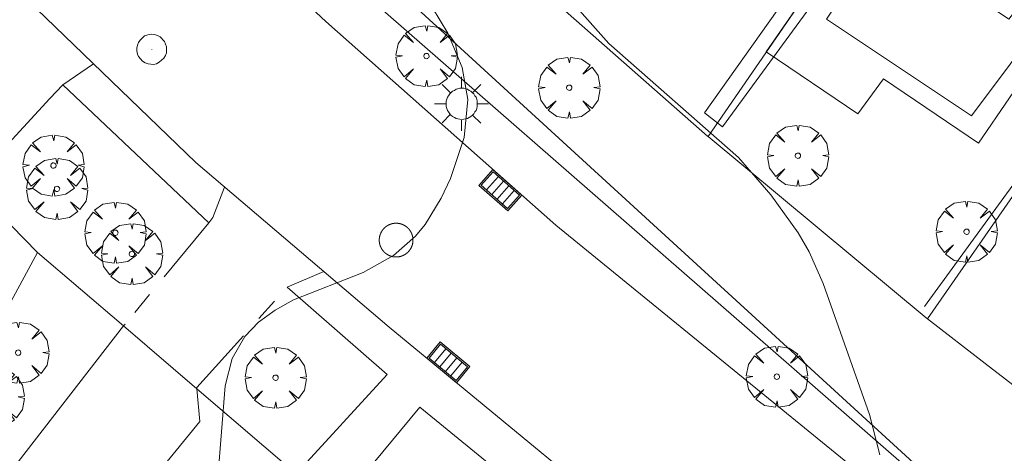
# Model space of a CAD drawing. Units: millimetres. Extents: x 422999 to 424003, y 4485999 to 4486502.
# Drawn here: x 423122 to 423160, y 4486289 to 4486306 of the extents above; entities that cross this region are included whole.
import ezdxf

# ---------------------------------------------------------------- set-up
doc = ezdxf.new("R2010")
doc.units = ezdxf.units.MM
doc.header["$MEASUREMENT"] = 0
doc.linetypes.add('VADO', pattern=[9.01, 2.71, -0.9, 0.9, -0.9, 0.9, -0.9, 0.9, -0.9])
for name, color, linetype, lineweight in [('1', 7, 'Continuous', 9), ('f040024s_piscina', 140, 'Continuous', 9), ('f050002l_curvanivel_cgn', 23, 'Continuous', 9), ('f061013p_arbol', 91, 'Continuous', 9), ('f070045l_muro_mur', 30, 'MURO2', 9), ('f070045l_puerta', 11, 'Continuous', 9), ('f070047l_seto', 91, 'Continuous', 9), ('f070058l_elementoconstruido_bordillo', 30, 'Continuous', 9), ('f070058l_elementoconstruido_par', 11, 'Continuous', 9), ('f071045l_vado', 30, 'VADO', 9), ('f081051p_bolardo', 7, 'Continuous', 9), ('f081055p_farola', 7, 'Continuous', 9), ('f081058p_imbornal', 7, 'Continuous', 9), ('f081065p_registro_circular', 7, 'Continuous', 9), ('f081065s_registro_circular', 7, 'Continuous', 9)]:
    doc.layers.add(name, color=color, linetype=linetype, lineweight=lineweight)
doc.linetypes.add('MURO2', pattern='A,3.1e-05,[1,muro2.shx,S=1,R=0,X=0,Y=0],-3.058844', length=3.058875)

# ---------------------------------------------------------------- blocks, each defined once
blk = doc.blocks.new('arbol')
at = {"layer": 'f061013p_arbol', "linetype": 'Continuous', "lineweight": 0, "flags": 128}
for points in [[(0.96, 0.012), (1.2, 0.036), (1.128, 0.468), (0.888, 0.804), (0.528, 0.528), (0.816, 0.876), (0.48, 1.104), (0.048, 1.176), (0.012, 0.96), (-0.048, 1.176), (-0.48, 1.104), (-0.816, 0.876), (-0.504, 0.528), (-0.864, 0.804), (-1.104, 0.468), (-1.188, 0.036), (-0.936, 0.012)], [(-0.936, 0.012), (-1.188, -0.048), (-1.104, -0.48), (-0.864, -0.804), (-0.504, -0.504), (-0.816, -0.876), (-0.48, -1.116)], [(-0.48, -1.116), (-0.048, -1.188), (0.012, -0.936), (0.048, -1.188), (0.48, -1.116), (0.816, -0.876), (0.528, -0.504), (0.888, -0.804), (1.128, -0.48), (1.2, -0.048), (0.96, 0.012)]]:
    blk.add_lwpolyline(points, dxfattribs=at)
at = {"layer": 'f061013p_arbol', "linetype": 'Continuous', "lineweight": 0, "extrusion": (0, 0, -1)}
for start, end in [(180.0229, 7.5946), (7.2233, 180.0229)]:
    blk.add_arc((0, 0), 0.104, start, end, dxfattribs=at)
blk = doc.blocks.new('farola')
at = {"layer": '1'}
for points in [[(0, 1.05, 0), (0, 0.6, 0)], [(-0.75, 0.75, 0), (-0.42, 0.42, 0)], [(0.01, 0.61, 0), (0.09, 0.6, 0), (0.16, 0.58, 0), (0.24, 0.57, 0), (0.3, 0.52, 0), (0.37, 0.49, 0), (0.43, 0.43, 0), (0.48, 0.39, 0), (0.52, 0.31, 0), (0.57, 0.25, 0), (0.6, 0.18, 0), (0.61, 0.1, 0), (0.61, 0.03, 0), (0.61, -0.03, 0), (0.61, -0.11, 0), (0.6, -0.18, 0), (0.57, -0.26, 0), (0.52, -0.32, 0), (0.48, -0.39, 0), (0.43, -0.44, 0), (0.37, -0.5, 0), (0.3, -0.53, 0), (0.24, -0.57, 0), (0.16, -0.59, 0), (0.09, -0.6, 0), (0, -0.62, 0), (-0.06, -0.6, 0), (-0.14, -0.59, 0), (-0.21, -0.57, 0), (-0.27, -0.53, 0), (-0.35, -0.5, 0), (-0.41, -0.44, 0), (-0.45, -0.39, 0), (-0.5, -0.32, 0), (-0.54, -0.26, 0), (-0.57, -0.18, 0), (-0.59, -0.11, 0), (-0.59, -0.03, 0), (-0.59, 0.03, 0), (-0.59, 0.1, 0), (-0.57, 0.18, 0), (-0.54, 0.25, 0), (-0.5, 0.31, 0), (-0.45, 0.39, 0), (-0.41, 0.43, 0), (-0.35, 0.49, 0), (-0.27, 0.52, 0), (-0.21, 0.57, 0), (-0.14, 0.58, 0), (-0.06, 0.6, 0), (0.01, 0.61, 0)], [(0.75, 0.75, 0), (0.43, 0.43, 0)], [(-1.05, 0, 0), (-0.59, 0, 0)], [(1.05, 0, 0), (0.61, 0, 0)], [(-0.75, -0.74, 0), (-0.42, -0.41, 0)], [(0, -1.05, 0), (0, -0.62, 0)], [(0.75, -0.75, 0), (0.43, -0.44, 0)]]:
    blk.add_polyline3d(points, dxfattribs=at)
blk = doc.blocks.new('B129')
at = {"layer": 'f081065p_registro_circular'}
for points in [[(0, 0.591, 0), (0.102, 0.575, 0), (0.22, 0.543, 0), (0.331, 0.48, 0), (0.496, 0.307, 0), (0.575, 0.094, 0), (0.567, -0.134, 0), (0.528, -0.236, 0), (0.472, -0.346, 0), (0.291, -0.496, 0), (0.189, -0.559, 0), (0.071, -0.583, 0), (-0.142, -0.567, 0), (-0.26, -0.52, 0), (-0.354, -0.465, 0), (-0.512, -0.283, 0), (-0.559, -0.181, 0), (-0.583, -0.063, 0), (-0.583, 0.047, 0), (-0.559, 0.165, 0), (-0.52, 0.268, 0), (-0.449, 0.362, 0), (-0.276, 0.52, 0), (-0.157, 0.567, 0), (0, 0.591, 0)], [(0, 0.008, 0), (0, 0, 0), (0, 0.008, 0)]]:
    blk.add_polyline3d(points, dxfattribs=at)
blk = doc.blocks.new('imbornal_izq')
at = {"layer": 'f081051p_bolardo'}
h = blk.add_hatch(color=256, dxfattribs=at)
h.dxf.hatch_style = 1
h.paths.add_polyline_path([(0, 0), (0, -0.821), (1.499, -0.821), (1.499, 0)])
h.paths.add_polyline_path([(1.434, -0.065), (1.434, -0.756), (0.065, -0.756), (0.065, -0.065)], flags=16)
for p, q in [((0, 0), (1.499, 0)), ((0, -0.821), (0, 0)), ((1.499, 0), (1.499, -0.821)), ((1.499, -0.821), (0, -0.821))]:
    blk.add_line(p, q, dxfattribs=at)
blk.add_lwpolyline([(0.065, -0.065), (1.434, -0.065), (1.434, -0.756), (0.065, -0.756)], close=True, dxfattribs=at)
for points in [[(0.339, -0.065), (0.339, -0.756)], [(0.612, -0.065), (0.612, -0.756)], [(0.886, -0.065), (0.886, -0.756)], [(1.16, -0.065), (1.16, -0.756)]]:
    blk.add_lwpolyline(points, dxfattribs=at)
for p in [(0.339, -0.065), (0.612, -0.065), (0.886, -0.065), (1.16, -0.065)]:
    blk.add_point(p, dxfattribs=at)

msp = doc.modelspace()

# ---------------------------------------------------------------- linework, layer by layer
at = {"layer": 'f040024s_piscina'}
msp.add_polyline3d([(423158.571, 4486302.356, 699.841), (423152.943, 4486306.106, 699.755), (423155.129, 4486309.419, 699.673), (423160.024, 4486306.111, 699.841), (423160.732, 4486307.049, 699.937), (423161.582, 4486306.37, 699.841)], close=True, dxfattribs=at)
at = {"layer": 'f050002l_curvanivel_cgn'}
for points in [[(423142.844, 4486329.272, 699), (423141.197, 4486328.625, 699), (423139.944, 4486327.934, 699), (423139.006, 4486327.12, 699), (423138.473, 4486326.501, 699), (423137.53, 4486325.121, 699), (423136.691, 4486323.644, 699), (423135.693, 4486321.501, 699), (423135.334, 4486320.041, 699), (423135.297, 4486319.307, 699), (423135.484, 4486318.036, 699), (423135.882, 4486316.986, 699), (423136.245, 4486316.326, 699), (423137.121, 4486315.046, 699), (423140.182, 4486310.957, 699), (423143.142, 4486306.678, 699), (423144.487, 4486305.163, 699), (423149.515, 4486300.738, 699), (423150.779, 4486299.293, 699), (423151.836, 4486297.816, 699), (423152.27, 4486297.077, 699), (423152.815, 4486295.848, 699), (423154.603, 4486290.754, 699), (423155.014, 4486289.189, 699)], [(423137.33, 4486307.059, 698), (423138.227, 4486305.574, 698), (423138.788, 4486304.232, 698), (423139.004, 4486302.987, 698), (423138.866, 4486301.511, 698), (423138.334, 4486299.917, 698), (423137.968, 4486299.157, 698), (423137.342, 4486298.142, 698), (423136.968, 4486297.686, 698), (423136.113, 4486296.936, 698), (423134.941, 4486296.272, 698), (423132.237, 4486295.211, 698), (423131.518, 4486294.815, 698), (423130.875, 4486294.34, 698), (423130.337, 4486293.781, 698), (423129.85, 4486292.928, 698), (423129.581, 4486291.869, 698), (423129.294, 4486288.299, 698)]]:
    msp.add_polyline3d(points, dxfattribs=at)
at = {"layer": 'f070045l_muro_mur'}
for p, q in [((423148.336, 4486301.558, 699.755), (423159.591, 4486317.861, 699.146)), ((423168.741, 4486311.62, 699.766), (423156.866, 4486294.468, 699.04)), ((423148.331, 4486301.551, 699.755), (423148.336, 4486301.558, 699.755)), ((423119.769, 4486299.615, 699.442), (423122.292, 4486297.055, 699.93)), ((423122.292, 4486297.055, 699.42), (423125.633, 4486294.194, 699.42)), ((423156.866, 4486294.468, 699.04), (423156.861, 4486294.461, 699.04))]:
    msp.add_line(p, q, dxfattribs=at)
for points in [[(423139.876, 4486309.008, 699.244), (423148.321, 4486301.571, 699.755), (423148.336, 4486301.558, 699.754)], [(423148.336, 4486301.558, 699.754), (423156.811, 4486294.51, 699.04), (423156.866, 4486294.468, 699.061)], [(423114.776, 4486285.925, 699.515), (423115.845, 4486287.508, 697.877), (423120.302, 4486293.415, 698.138), (423122.292, 4486297.055, 699.93)], [(423125.633, 4486294.194, 698.729), (423120.095, 4486287.075, 698.038), (423123.695, 4486284.49, 697.877), (423128.593, 4486290.486, 698.315), (423128.478, 4486291.758, 698.867), (423128.478, 4486291.758, 698.868)], [(423156.866, 4486294.468, 699.061), (423159.101, 4486292.74, 699.93), (423165.761, 4486287.611, 700.05)], [(423128.478, 4486291.758, 699.42), (423132.334, 4486288.456, 699.42), (423133.894, 4486287.12, 699.42), (423142.641, 4486279.63, 699.42)]]:
    msp.add_polyline3d(points, dxfattribs=at)
at = {"layer": 'f070045l_puerta'}
msp.add_line((423125.633, 4486294.194, 699.42), (423128.478, 4486291.758, 699.42), dxfattribs=at)
at = {"layer": 'f070047l_seto'}
msp.add_line((423156.75, 4486294.957, 699.04), (423168.579, 4486311.246, 699.766), dxfattribs=at)
msp.add_polyline3d([(423148.195, 4486302.479, 699.755), (423154.131, 4486310.836, 699.673), (423158.282, 4486317.222, 699.146), (423159.218, 4486316.598, 699.937), (423154.764, 4486309.962, 699.673), (423148.896, 4486301.927, 699.755), (423148.195, 4486302.479, 699.755)], dxfattribs=at)
at = {"layer": 'f070058l_elementoconstruido_bordillo'}
msp.add_line((423123.272, 4486303.567, 697.5), (423128.938, 4486298.199, 697.92), dxfattribs=at)
for points in [[(423000, 4486468.062, 684.472), (423001.515, 4486464.93, 684.73), (423007.051, 4486455.519, 685.7), (423011.65, 4486448.628, 686.68), (423018.113, 4486439.795, 688.24), (423026.008, 4486429.862, 689.7), (423030.965, 4486423.561, 690.59), (423040.115, 4486411.997, 691.93), (423044.929, 4486405.92, 692.41), (423053.933, 4486394.598, 693.33), (423062.957, 4486383.172, 693.96), (423072.867, 4486370.638, 694.59), (423080.125, 4486361.78, 694.85), (423094.328, 4486344.724, 695.53), (423105.692, 4486332.836, 696.17), (423111.71, 4486326.598, 696.57), (423121.752, 4486316.943, 697.06), (423133.489, 4486306.018, 697.69), (423142.42, 4486298.112, 698.2), (423154.674, 4486288.129, 698.98)], [(423290.66, 4486204.459, 701.78), (423290.481, 4486201.899, 701.78), (423288.473, 4486199.3, 702.11), (423287.287, 4486199.169, 702.12), (423207.034, 4486252.958, 701.8), (423158.3, 4486287.07, 699.24), (423106.285, 4486334.669, 696.29), (423106.26, 4486337.996, 696.31), (423096.376, 4486348.337, 695.64), (423092.335, 4486348.825, 695.52), (423057.56, 4486392.529, 693.54), (423043.2, 4486410.596, 692.26)], [(423117.128, 4486311.447, 697.12), (423128.445, 4486300.541, 697.73), (423135.943, 4486294.149, 698.11), (423147.976, 4486284.23, 698.88)], [(423158.847, 4486301.296, 699.83), (423155.148, 4486303.8, 699.79), (423154.15, 4486302.433, 699.82), (423150.601, 4486304.838, 699.45), (423154.695, 4486310.77, 699.8), (423156.247, 4486309.753, 699.99), (423156.09, 4486309.526, 699.77), (423158.766, 4486307.746, 699.82), (423159.369, 4486308.651, 699.78), (423162.455, 4486306.582, 699.58), (423158.847, 4486301.296, 699.83)], [(423131.981, 4486295.701, 698.07), (423135.873, 4486292.316, 698.28), (423132.334, 4486288.456, 698.49)], [(423133.894, 4486287.12, 698.43), (423137.144, 4486291.037, 698.3), (423149.53, 4486280.919, 699.28), (423154.723, 4486276.453, 699.61)]]:
    msp.add_polyline3d(points, dxfattribs=at)
at = {"layer": 'f070058l_elementoconstruido_par'}
msp.add_polyline3d([(423290.77, 4486204.709, 702.53), (423290.957, 4486202.859, 701.55), (423290.481, 4486201.899, 701.55), (423289.787, 4486200.5, 701.55), (423288.473, 4486199.3, 701.55), (423287.287, 4486199.169, 701.55), (423207.034, 4486252.958, 696.296), (423181.206, 4486270.27, 694.604), (423158.3, 4486287.07, 698.955), (423155.959, 4486288.787, 699.4), (423126.543, 4486314.464, 697.54), (423106.285, 4486334.669, 696.64), (423106.26, 4486337.996, 696.64), (423096.376, 4486348.337, 696.42), (423092.335, 4486348.825, 695.66), (423070.192, 4486376.708, 693.85), (423057.56, 4486392.529, 692.97), (423044.923, 4486408.356, 692.09), (423043.2, 4486410.596, 692.13), (423047.363, 4486413.332, 692.13)], dxfattribs=at)
at = {"layer": 'f071045l_vado'}
for points in [[(423124.46, 4486304.381, 697.899), (423123.272, 4486303.567, 697.899), (423122.762, 4486303.034, 697.899), (423121.306, 4486301.443, 697.899), (423119.769, 4486299.615, 698.954)], [(423129.558, 4486299.592, 697.786), (423129.105, 4486298.402, 697.786), (423128.938, 4486298.199, 697.798), (423125.687, 4486294.264, 698.038), (423125.633, 4486294.194, 698.729)], [(423128.478, 4486291.758, 698.868), (423128.474, 4486291.804, 698.315), (423131.981, 4486295.701, 698.315), (423133.412, 4486296.307, 698.315)]]:
    msp.add_polyline3d(points, dxfattribs=at)
at = {"layer": 'f081065s_registro_circular'}
msp.add_polyline3d([(423136.875, 4486297.53, 697.786), (423136.875, 4486297.527, 697.786), (423136.875, 4486297.523, 697.786), (423136.875, 4486297.519, 697.786), (423136.874, 4486297.515, 697.786), (423136.874, 4486297.511, 697.786), (423136.874, 4486297.507, 697.786), (423136.874, 4486297.504, 697.786), (423136.874, 4486297.5, 697.786), (423136.874, 4486297.496, 697.786), (423136.874, 4486297.492, 697.786), (423136.873, 4486297.488, 697.786), (423136.873, 4486297.485, 697.786), (423136.873, 4486297.481, 697.786), (423136.872, 4486297.477, 697.786), (423136.872, 4486297.473, 697.786), (423136.872, 4486297.469, 697.786), (423136.871, 4486297.466, 697.786), (423136.871, 4486297.462, 697.786), (423136.871, 4486297.458, 697.786), (423136.87, 4486297.454, 697.786), (423136.87, 4486297.45, 697.786), (423136.869, 4486297.447, 697.786), (423136.869, 4486297.443, 697.786), (423136.868, 4486297.439, 697.786), (423136.868, 4486297.435, 697.786), (423136.867, 4486297.432, 697.786), (423136.867, 4486297.428, 697.786), (423136.866, 4486297.424, 697.786), (423136.865, 4486297.42, 697.786), (423136.865, 4486297.417, 697.786), (423136.864, 4486297.413, 697.786), (423136.863, 4486297.409, 697.786), (423136.863, 4486297.405, 697.786), (423136.862, 4486297.402, 697.786), (423136.861, 4486297.398, 697.786), (423136.86, 4486297.394, 697.786), (423136.86, 4486297.39, 697.786), (423136.859, 4486297.387, 697.786), (423136.858, 4486297.383, 697.786), (423136.857, 4486297.379, 697.786), (423136.856, 4486297.376, 697.786), (423136.855, 4486297.372, 697.786), (423136.854, 4486297.368, 697.786), (423136.853, 4486297.364, 697.786), (423136.852, 4486297.361, 697.786), (423136.851, 4486297.357, 697.786), (423136.85, 4486297.353, 697.786), (423136.849, 4486297.35, 697.786), (423136.848, 4486297.346, 697.786), (423136.847, 4486297.342, 697.786), (423136.846, 4486297.339, 697.786), (423136.845, 4486297.335, 697.786), (423136.844, 4486297.331, 697.786), (423136.843, 4486297.328, 697.786), (423136.841, 4486297.324, 697.786), (423136.84, 4486297.321, 697.786), (423136.839, 4486297.317, 697.786), (423136.838, 4486297.313, 697.786), (423136.836, 4486297.31, 697.786), (423136.835, 4486297.306, 697.786), (423136.834, 4486297.303, 697.786), (423136.832, 4486297.299, 697.786), (423136.831, 4486297.296, 697.786), (423136.83, 4486297.292, 697.786), (423136.828, 4486297.288, 697.786), (423136.827, 4486297.285, 697.786), (423136.825, 4486297.281, 697.786), (423136.824, 4486297.278, 697.786), (423136.823, 4486297.274, 697.786), (423136.821, 4486297.271, 697.786), (423136.82, 4486297.267, 697.786), (423136.818, 4486297.264, 697.786), (423136.816, 4486297.26, 697.786), (423136.815, 4486297.257, 697.786), (423136.813, 4486297.253, 697.786), (423136.812, 4486297.25, 697.786), (423136.81, 4486297.247, 697.786), (423136.808, 4486297.243, 697.786), (423136.807, 4486297.24, 697.786), (423136.805, 4486297.236, 697.786), (423136.803, 4486297.233, 697.786), (423136.801, 4486297.229, 697.786), (423136.8, 4486297.226, 697.786), (423136.798, 4486297.223, 697.786), (423136.796, 4486297.219, 697.786), (423136.794, 4486297.216, 697.786), (423136.792, 4486297.213, 697.786), (423136.791, 4486297.209, 697.786), (423136.789, 4486297.206, 697.786), (423136.787, 4486297.203, 697.786), (423136.785, 4486297.199, 697.786), (423136.783, 4486297.196, 697.786), (423136.781, 4486297.193, 697.786), (423136.779, 4486297.19, 697.786), (423136.777, 4486297.186, 697.786), (423136.775, 4486297.183, 697.786), (423136.773, 4486297.18, 697.786), (423136.771, 4486297.177, 697.786), (423136.769, 4486297.173, 697.786), (423136.767, 4486297.17, 697.786), (423136.765, 4486297.167, 697.786), (423136.763, 4486297.164, 697.786), (423136.76, 4486297.161, 697.786), (423136.758, 4486297.158, 697.786), (423136.756, 4486297.154, 697.786), (423136.754, 4486297.151, 697.786), (423136.752, 4486297.148, 697.786), (423136.75, 4486297.145, 697.786), (423136.747, 4486297.142, 697.786), (423136.745, 4486297.139, 697.786), (423136.743, 4486297.136, 697.786), (423136.74, 4486297.133, 697.786), (423136.738, 4486297.13, 697.786), (423136.736, 4486297.127, 697.786), (423136.733, 4486297.124, 697.786), (423136.731, 4486297.121, 697.786), (423136.729, 4486297.118, 697.786), (423136.726, 4486297.115, 697.786), (423136.724, 4486297.112, 697.786), (423136.721, 4486297.109, 697.786), (423136.719, 4486297.106, 697.786), (423136.716, 4486297.103, 697.786), (423136.714, 4486297.1, 697.786), (423136.711, 4486297.098, 697.786), (423136.709, 4486297.095, 697.786), (423136.706, 4486297.092, 697.786), (423136.704, 4486297.089, 697.786), (423136.701, 4486297.086, 697.786), (423136.699, 4486297.083, 697.786), (423136.696, 4486297.081, 697.786), (423136.693, 4486297.078, 697.786), (423136.691, 4486297.075, 697.786), (423136.688, 4486297.072, 697.786), (423136.685, 4486297.07, 697.786), (423136.683, 4486297.067, 697.786), (423136.68, 4486297.064, 697.786), (423136.677, 4486297.062, 697.786), (423136.675, 4486297.059, 697.786), (423136.672, 4486297.056, 697.786), (423136.669, 4486297.054, 697.786), (423136.666, 4486297.051, 697.786), (423136.663, 4486297.049, 697.786), (423136.661, 4486297.046, 697.786), (423136.658, 4486297.043, 697.786), (423136.655, 4486297.041, 697.786), (423136.652, 4486297.038, 697.786), (423136.649, 4486297.036, 697.786), (423136.646, 4486297.033, 697.786), (423136.643, 4486297.031, 697.786), (423136.641, 4486297.028, 697.786), (423136.638, 4486297.026, 697.786), (423136.635, 4486297.024, 697.786), (423136.632, 4486297.021, 697.786), (423136.629, 4486297.019, 697.786), (423136.626, 4486297.016, 697.786), (423136.623, 4486297.014, 697.786), (423136.62, 4486297.012, 697.786), (423136.617, 4486297.009, 697.786), (423136.614, 4486297.007, 697.786), (423136.611, 4486297.005, 697.786), (423136.608, 4486297.002, 697.786), (423136.605, 4486297, 697.786), (423136.601, 4486296.998, 698.315), (423136.598, 4486296.996, 698.315), (423136.595, 4486296.994, 698.315), (423136.592, 4486296.991, 698.315), (423136.589, 4486296.989, 698.315), (423136.586, 4486296.987, 698.315), (423136.583, 4486296.985, 698.315), (423136.579, 4486296.983, 698.315), (423136.576, 4486296.981, 698.315), (423136.573, 4486296.979, 698.315), (423136.57, 4486296.977, 698.315), (423136.567, 4486296.975, 698.315), (423136.563, 4486296.973, 698.315), (423136.56, 4486296.971, 698.315), (423136.557, 4486296.969, 698.315), (423136.554, 4486296.967, 698.315), (423136.55, 4486296.965, 698.315), (423136.547, 4486296.963, 698.315), (423136.544, 4486296.961, 698.315), (423136.54, 4486296.959, 698.315), (423136.537, 4486296.957, 698.315), (423136.534, 4486296.955, 698.315), (423136.53, 4486296.954, 698.315), (423136.527, 4486296.952, 698.315), (423136.524, 4486296.95, 698.315), (423136.52, 4486296.948, 698.315), (423136.517, 4486296.946, 698.315), (423136.513, 4486296.945, 698.315), (423136.51, 4486296.943, 698.315), (423136.507, 4486296.941, 698.315), (423136.503, 4486296.94, 698.315), (423136.5, 4486296.938, 698.315), (423136.496, 4486296.936, 698.315), (423136.493, 4486296.935, 698.315), (423136.489, 4486296.933, 698.315), (423136.486, 4486296.932, 698.315), (423136.482, 4486296.93, 698.315), (423136.479, 4486296.929, 698.315), (423136.475, 4486296.927, 698.315), (423136.472, 4486296.926, 698.315), (423136.468, 4486296.924, 698.315), (423136.465, 4486296.923, 698.315), (423136.461, 4486296.921, 698.315), (423136.458, 4486296.92, 698.315), (423136.454, 4486296.919, 698.315), (423136.451, 4486296.917, 698.315), (423136.447, 4486296.916, 698.315), (423136.444, 4486296.915, 698.315), (423136.44, 4486296.913, 698.315), (423136.436, 4486296.912, 698.315), (423136.433, 4486296.911, 698.315), (423136.429, 4486296.91, 698.315), (423136.426, 4486296.908, 698.315), (423136.422, 4486296.907, 698.315), (423136.418, 4486296.906, 698.315), (423136.415, 4486296.905, 698.315), (423136.411, 4486296.904, 698.315), (423136.407, 4486296.903, 698.315), (423136.404, 4486296.902, 698.315), (423136.4, 4486296.9, 698.315), (423136.396, 4486296.899, 698.315), (423136.393, 4486296.898, 698.315), (423136.389, 4486296.897, 698.315), (423136.385, 4486296.896, 698.315), (423136.382, 4486296.895, 698.315), (423136.378, 4486296.895, 698.315), (423136.374, 4486296.894, 698.315), (423136.371, 4486296.893, 698.315), (423136.367, 4486296.892, 698.315), (423136.363, 4486296.891, 698.315), (423136.359, 4486296.89, 698.315), (423136.356, 4486296.889, 698.315), (423136.352, 4486296.889, 698.315), (423136.348, 4486296.888, 698.315), (423136.344, 4486296.887, 698.315), (423136.341, 4486296.886, 698.315), (423136.337, 4486296.886, 698.315), (423136.333, 4486296.885, 698.315), (423136.329, 4486296.884, 698.315), (423136.326, 4486296.884, 698.315), (423136.322, 4486296.883, 698.315), (423136.318, 4486296.883, 698.315), (423136.314, 4486296.882, 698.315), (423136.311, 4486296.881, 698.315), (423136.307, 4486296.881, 698.315), (423136.303, 4486296.88, 698.315), (423136.299, 4486296.88, 698.315), (423136.295, 4486296.88, 698.315), (423136.292, 4486296.879, 698.315), (423136.288, 4486296.879, 698.315), (423136.284, 4486296.878, 698.315), (423136.28, 4486296.878, 698.315), (423136.277, 4486296.878, 698.315), (423136.273, 4486296.877, 698.315), (423136.269, 4486296.877, 698.315), (423136.265, 4486296.877, 698.315), (423136.261, 4486296.876, 698.315), (423136.257, 4486296.876, 698.315), (423136.254, 4486296.876, 698.315), (423136.25, 4486296.876, 698.315), (423136.246, 4486296.876, 698.315), (423136.242, 4486296.875, 698.315), (423136.238, 4486296.875, 698.315), (423136.235, 4486296.875, 698.315), (423136.231, 4486296.875, 698.315), (423136.227, 4486296.875, 698.315), (423136.223, 4486296.875, 698.315), (423136.219, 4486296.875, 698.315), (423136.216, 4486296.875, 698.315), (423136.212, 4486296.875, 698.315), (423136.208, 4486296.875, 698.315), (423136.204, 4486296.875, 698.315), (423136.2, 4486296.875, 698.315), (423136.197, 4486296.875, 698.315), (423136.193, 4486296.876, 698.315), (423136.189, 4486296.876, 698.315), (423136.185, 4486296.876, 698.315), (423136.181, 4486296.876, 698.315), (423136.177, 4486296.876, 698.315), (423136.174, 4486296.877, 698.315), (423136.17, 4486296.877, 698.315), (423136.166, 4486296.877, 698.315), (423136.162, 4486296.878, 698.315), (423136.158, 4486296.878, 698.315), (423136.155, 4486296.878, 698.315), (423136.151, 4486296.879, 698.315), (423136.147, 4486296.879, 698.315), (423136.143, 4486296.88, 698.315), (423136.14, 4486296.88, 698.315), (423136.136, 4486296.88, 698.315), (423136.132, 4486296.881, 698.315), (423136.128, 4486296.881, 698.315), (423136.124, 4486296.882, 698.315), (423136.121, 4486296.883, 698.315), (423136.117, 4486296.883, 698.315), (423136.113, 4486296.884, 698.315), (423136.109, 4486296.884, 698.315), (423136.106, 4486296.885, 698.315), (423136.102, 4486296.886, 698.315), (423136.098, 4486296.886, 698.315), (423136.094, 4486296.887, 698.315), (423136.091, 4486296.888, 698.315), (423136.087, 4486296.889, 698.315), (423136.083, 4486296.889, 698.315), (423136.079, 4486296.89, 698.315), (423136.076, 4486296.891, 698.315), (423136.072, 4486296.892, 698.315), (423136.068, 4486296.893, 698.315), (423136.065, 4486296.894, 698.315), (423136.061, 4486296.895, 698.315), (423136.057, 4486296.895, 698.315), (423136.053, 4486296.896, 698.315), (423136.05, 4486296.897, 698.315), (423136.046, 4486296.898, 698.315), (423136.042, 4486296.899, 698.315), (423136.039, 4486296.9, 698.315), (423136.035, 4486296.902, 698.315), (423136.031, 4486296.903, 698.315), (423136.028, 4486296.904, 698.315), (423136.024, 4486296.905, 698.315), (423136.021, 4486296.906, 698.315), (423136.017, 4486296.907, 698.315), (423136.013, 4486296.908, 698.315), (423136.01, 4486296.91, 698.315), (423136.006, 4486296.911, 698.315), (423136.002, 4486296.912, 698.315), (423135.999, 4486296.913, 698.315), (423135.995, 4486296.915, 698.315), (423135.992, 4486296.916, 698.315), (423135.988, 4486296.917, 698.315), (423135.985, 4486296.919, 698.315), (423135.981, 4486296.92, 698.315), (423135.977, 4486296.921, 698.315), (423135.974, 4486296.923, 698.315), (423135.97, 4486296.924, 698.315), (423135.967, 4486296.926, 698.315), (423135.963, 4486296.927, 698.315), (423135.96, 4486296.929, 698.315), (423135.956, 4486296.93, 698.315), (423135.953, 4486296.932, 698.315), (423135.949, 4486296.933, 698.315), (423135.946, 4486296.935, 698.315), (423135.942, 4486296.936, 698.315), (423135.939, 4486296.938, 698.315), (423135.936, 4486296.94, 698.315), (423135.932, 4486296.941, 698.315), (423135.929, 4486296.943, 698.315), (423135.925, 4486296.945, 698.315), (423135.922, 4486296.946, 698.315), (423135.919, 4486296.948, 698.315), (423135.915, 4486296.95, 698.315), (423135.912, 4486296.952, 698.315), (423135.908, 4486296.954, 698.315), (423135.905, 4486296.955, 698.315), (423135.902, 4486296.957, 698.315), (423135.898, 4486296.959, 698.315), (423135.895, 4486296.961, 698.315), (423135.892, 4486296.963, 698.315), (423135.888, 4486296.965, 698.315), (423135.885, 4486296.967, 698.315), (423135.882, 4486296.969, 698.315), (423135.879, 4486296.971, 698.315), (423135.875, 4486296.973, 698.315), (423135.872, 4486296.975, 698.315), (423135.869, 4486296.977, 698.315), (423135.866, 4486296.979, 698.315), (423135.863, 4486296.981, 698.315), (423135.859, 4486296.983, 698.315), (423135.856, 4486296.985, 698.315), (423135.853, 4486296.987, 698.315), (423135.85, 4486296.989, 698.315), (423135.847, 4486296.991, 698.315), (423135.844, 4486296.994, 698.315), (423135.84, 4486296.996, 698.315), (423135.837, 4486296.998, 698.315), (423135.834, 4486297, 697.786), (423135.831, 4486297.002, 697.786), (423135.828, 4486297.005, 697.786), (423135.825, 4486297.007, 697.786), (423135.822, 4486297.009, 697.786), (423135.819, 4486297.012, 697.786), (423135.816, 4486297.014, 697.786), (423135.813, 4486297.016, 697.786), (423135.81, 4486297.019, 697.786), (423135.807, 4486297.021, 697.786), (423135.804, 4486297.024, 697.786), (423135.801, 4486297.026, 697.786), (423135.798, 4486297.028, 697.786), (423135.795, 4486297.031, 697.786), (423135.792, 4486297.033, 697.786), (423135.79, 4486297.036, 697.786), (423135.787, 4486297.038, 697.786), (423135.784, 4486297.041, 697.786), (423135.781, 4486297.043, 697.786), (423135.778, 4486297.046, 697.786), (423135.775, 4486297.049, 697.786), (423135.773, 4486297.051, 697.786), (423135.77, 4486297.054, 697.786), (423135.767, 4486297.056, 697.786), (423135.764, 4486297.059, 697.786), (423135.761, 4486297.062, 697.786), (423135.759, 4486297.064, 697.786), (423135.756, 4486297.067, 697.786), (423135.753, 4486297.07, 697.786), (423135.751, 4486297.072, 697.786), (423135.748, 4486297.075, 697.786), (423135.745, 4486297.078, 697.786), (423135.743, 4486297.081, 697.786), (423135.74, 4486297.083, 697.786), (423135.738, 4486297.086, 697.786), (423135.735, 4486297.089, 697.786), (423135.732, 4486297.092, 697.786), (423135.73, 4486297.095, 697.786), (423135.727, 4486297.098, 697.786), (423135.725, 4486297.1, 697.786), (423135.722, 4486297.103, 697.786), (423135.72, 4486297.106, 697.786), (423135.717, 4486297.109, 697.786), (423135.715, 4486297.112, 697.786), (423135.713, 4486297.115, 697.786), (423135.71, 4486297.118, 697.786), (423135.708, 4486297.121, 697.786), (423135.705, 4486297.124, 697.786), (423135.703, 4486297.127, 697.786), (423135.701, 4486297.13, 697.786), (423135.698, 4486297.133, 697.786), (423135.696, 4486297.136, 697.786), (423135.694, 4486297.139, 697.786), (423135.692, 4486297.142, 697.786), (423135.689, 4486297.145, 697.786), (423135.687, 4486297.148, 697.786), (423135.685, 4486297.151, 697.786), (423135.683, 4486297.154, 697.786), (423135.68, 4486297.158, 697.786), (423135.678, 4486297.161, 697.786), (423135.676, 4486297.164, 697.786), (423135.674, 4486297.167, 697.786), (423135.672, 4486297.17, 697.786), (423135.67, 4486297.173, 697.786), (423135.668, 4486297.177, 697.786), (423135.666, 4486297.18, 697.786), (423135.664, 4486297.183, 697.786), (423135.662, 4486297.186, 697.786), (423135.66, 4486297.19, 697.786), (423135.658, 4486297.193, 697.786), (423135.656, 4486297.196, 697.786), (423135.654, 4486297.199, 697.786), (423135.652, 4486297.203, 697.786), (423135.65, 4486297.206, 697.786), (423135.648, 4486297.209, 697.786), (423135.646, 4486297.213, 697.786), (423135.644, 4486297.216, 697.786), (423135.643, 4486297.219, 697.786), (423135.641, 4486297.223, 697.786), (423135.639, 4486297.226, 697.786), (423135.637, 4486297.229, 697.786), (423135.636, 4486297.233, 697.786), (423135.634, 4486297.236, 697.786), (423135.632, 4486297.24, 697.786), (423135.63, 4486297.243, 697.786), (423135.629, 4486297.247, 697.786), (423135.627, 4486297.25, 697.786), (423135.626, 4486297.253, 697.786), (423135.624, 4486297.257, 697.786), (423135.622, 4486297.26, 697.786), (423135.621, 4486297.264, 697.786), (423135.619, 4486297.267, 697.786), (423135.618, 4486297.271, 697.786), (423135.616, 4486297.274, 697.786), (423135.615, 4486297.278, 697.786), (423135.613, 4486297.281, 697.786), (423135.612, 4486297.285, 697.786), (423135.61, 4486297.288, 697.786), (423135.609, 4486297.292, 697.786), (423135.608, 4486297.296, 697.786), (423135.606, 4486297.299, 697.786), (423135.605, 4486297.303, 697.786), (423135.604, 4486297.306, 697.786), (423135.602, 4486297.31, 697.786), (423135.601, 4486297.313, 697.786), (423135.6, 4486297.317, 697.786), (423135.599, 4486297.321, 697.786), (423135.597, 4486297.324, 697.786), (423135.596, 4486297.328, 697.786), (423135.595, 4486297.331, 697.786), (423135.594, 4486297.335, 697.786), (423135.593, 4486297.339, 697.786), (423135.592, 4486297.342, 697.786), (423135.591, 4486297.346, 697.786), (423135.59, 4486297.35, 697.786), (423135.588, 4486297.353, 697.786), (423135.587, 4486297.357, 697.786), (423135.586, 4486297.361, 697.786), (423135.585, 4486297.364, 697.786), (423135.585, 4486297.368, 697.786), (423135.584, 4486297.372, 697.786), (423135.583, 4486297.376, 697.786), (423135.582, 4486297.379, 697.786), (423135.581, 4486297.383, 697.786), (423135.58, 4486297.387, 697.786), (423135.579, 4486297.39, 697.786), (423135.578, 4486297.394, 697.786), (423135.578, 4486297.398, 697.786), (423135.577, 4486297.402, 697.786), (423135.576, 4486297.405, 697.786), (423135.575, 4486297.409, 697.786), (423135.575, 4486297.413, 697.786), (423135.574, 4486297.417, 697.786), (423135.573, 4486297.42, 697.786), (423135.573, 4486297.424, 697.786), (423135.572, 4486297.428, 697.786), (423135.572, 4486297.432, 697.786), (423135.571, 4486297.435, 697.786), (423135.571, 4486297.439, 697.786), (423135.57, 4486297.443, 697.786), (423135.569, 4486297.447, 697.786), (423135.569, 4486297.45, 697.786), (423135.569, 4486297.454, 697.786), (423135.568, 4486297.458, 697.786), (423135.568, 4486297.462, 697.786), (423135.567, 4486297.466, 697.786), (423135.567, 4486297.469, 697.786), (423135.567, 4486297.473, 697.786), (423135.566, 4486297.477, 697.786), (423135.566, 4486297.481, 697.786), (423135.566, 4486297.485, 697.786), (423135.565, 4486297.488, 697.786), (423135.565, 4486297.492, 697.786), (423135.565, 4486297.496, 697.786), (423135.565, 4486297.5, 697.786), (423135.565, 4486297.504, 697.786), (423135.565, 4486297.507, 697.786), (423135.564, 4486297.511, 697.786), (423135.564, 4486297.515, 697.786), (423135.564, 4486297.519, 697.786), (423135.564, 4486297.523, 697.786), (423135.564, 4486297.527, 697.786), (423135.564, 4486297.53, 697.786), (423135.564, 4486297.534, 697.786), (423135.564, 4486297.538, 697.786), (423135.564, 4486297.542, 697.786), (423135.564, 4486297.546, 697.786), (423135.564, 4486297.549, 697.786), (423135.565, 4486297.553, 697.786), (423135.565, 4486297.557, 697.786), (423135.565, 4486297.561, 697.786), (423135.565, 4486297.565, 697.786), (423135.565, 4486297.568, 697.786), (423135.565, 4486297.572, 697.786), (423135.566, 4486297.576, 697.786), (423135.566, 4486297.58, 697.786), (423135.566, 4486297.584, 697.786), (423135.567, 4486297.587, 697.786), (423135.567, 4486297.591, 697.786), (423135.567, 4486297.595, 697.786), (423135.568, 4486297.599, 697.786), (423135.568, 4486297.603, 697.786), (423135.569, 4486297.606, 697.786), (423135.569, 4486297.61, 697.786), (423135.569, 4486297.614, 697.786), (423135.57, 4486297.618, 697.786), (423135.571, 4486297.622, 697.786), (423135.571, 4486297.625, 697.786), (423135.572, 4486297.629, 697.786), (423135.572, 4486297.633, 697.786), (423135.573, 4486297.637, 697.786), (423135.573, 4486297.64, 697.786), (423135.574, 4486297.644, 697.786), (423135.575, 4486297.648, 697.786), (423135.575, 4486297.652, 697.786), (423135.576, 4486297.655, 697.786), (423135.577, 4486297.659, 697.786), (423135.578, 4486297.663, 697.786), (423135.578, 4486297.667, 697.786), (423135.579, 4486297.67, 697.786), (423135.58, 4486297.674, 697.786), (423135.581, 4486297.678, 697.786), (423135.582, 4486297.681, 697.786), (423135.583, 4486297.685, 697.786), (423135.584, 4486297.689, 697.786), (423135.585, 4486297.693, 697.786), (423135.585, 4486297.696, 697.786), (423135.586, 4486297.7, 697.786), (423135.587, 4486297.704, 697.786), (423135.588, 4486297.707, 697.786), (423135.59, 4486297.711, 697.786), (423135.591, 4486297.715, 697.786), (423135.592, 4486297.718, 697.786), (423135.593, 4486297.722, 697.786), (423135.594, 4486297.726, 697.786), (423135.595, 4486297.729, 697.786), (423135.596, 4486297.733, 697.786), (423135.597, 4486297.736, 697.786), (423135.599, 4486297.74, 697.786), (423135.6, 4486297.744, 697.786), (423135.601, 4486297.747, 697.786), (423135.602, 4486297.751, 697.786), (423135.604, 4486297.754, 697.786), (423135.605, 4486297.758, 697.786), (423135.606, 4486297.762, 697.786), (423135.608, 4486297.765, 697.786), (423135.609, 4486297.769, 697.786), (423135.61, 4486297.772, 697.786), (423135.612, 4486297.776, 697.786), (423135.613, 4486297.779, 697.786), (423135.615, 4486297.783, 697.786), (423135.616, 4486297.786, 697.786), (423135.618, 4486297.79, 697.786), (423135.619, 4486297.793, 697.786), (423135.621, 4486297.797, 697.786), (423135.622, 4486297.8, 697.786), (423135.624, 4486297.804, 697.786), (423135.626, 4486297.807, 697.786), (423135.627, 4486297.811, 697.786), (423135.629, 4486297.814, 697.786), (423135.63, 4486297.818, 697.786), (423135.632, 4486297.821, 697.786), (423135.634, 4486297.824, 697.786), (423135.636, 4486297.828, 697.786), (423135.637, 4486297.831, 697.786), (423135.639, 4486297.835, 697.786), (423135.641, 4486297.838, 697.786), (423135.643, 4486297.841, 697.786), (423135.644, 4486297.845, 697.786), (423135.646, 4486297.848, 697.786), (423135.648, 4486297.851, 697.786), (423135.65, 4486297.855, 697.786), (423135.652, 4486297.858, 697.786), (423135.654, 4486297.861, 697.786), (423135.656, 4486297.865, 697.786), (423135.658, 4486297.868, 697.786), (423135.66, 4486297.871, 697.786), (423135.662, 4486297.874, 697.786), (423135.664, 4486297.878, 697.786), (423135.666, 4486297.881, 697.786), (423135.668, 4486297.884, 697.786), (423135.67, 4486297.887, 697.786), (423135.672, 4486297.89, 697.786), (423135.674, 4486297.894, 697.786), (423135.676, 4486297.897, 697.786), (423135.678, 4486297.9, 697.786), (423135.68, 4486297.903, 697.786), (423135.683, 4486297.906, 697.786), (423135.685, 4486297.909, 697.786), (423135.687, 4486297.912, 697.786), (423135.689, 4486297.915, 697.786), (423135.692, 4486297.919, 697.786), (423135.694, 4486297.922, 697.786), (423135.696, 4486297.925, 697.786), (423135.698, 4486297.928, 697.786), (423135.701, 4486297.931, 697.786), (423135.703, 4486297.934, 697.786), (423135.705, 4486297.937, 697.786), (423135.708, 4486297.94, 697.786), (423135.71, 4486297.943, 697.786), (423135.713, 4486297.946, 697.786), (423135.715, 4486297.949, 697.786), (423135.717, 4486297.952, 697.786), (423135.72, 4486297.954, 697.786), (423135.722, 4486297.957, 697.786), (423135.725, 4486297.96, 697.786), (423135.727, 4486297.963, 697.786), (423135.73, 4486297.966, 697.786), (423135.732, 4486297.969, 697.786), (423135.735, 4486297.972, 697.786), (423135.738, 4486297.974, 697.786), (423135.74, 4486297.977, 697.786), (423135.743, 4486297.98, 697.786), (423135.745, 4486297.983, 697.786), (423135.748, 4486297.986, 697.786), (423135.751, 4486297.988, 697.786), (423135.753, 4486297.991, 697.786), (423135.756, 4486297.994, 697.786), (423135.759, 4486297.996, 697.786), (423135.761, 4486297.999, 697.786), (423135.764, 4486298.002, 697.786), (423135.767, 4486298.004, 697.786), (423135.77, 4486298.007, 697.786), (423135.773, 4486298.01, 697.786), (423135.775, 4486298.012, 697.786), (423135.778, 4486298.015, 697.786), (423135.781, 4486298.017, 697.786), (423135.784, 4486298.02, 697.786), (423135.787, 4486298.022, 697.786), (423135.79, 4486298.025, 697.786), (423135.792, 4486298.027, 697.786), (423135.795, 4486298.03, 697.786), (423135.798, 4486298.032, 697.786), (423135.801, 4486298.035, 697.786), (423135.804, 4486298.037, 697.786), (423135.807, 4486298.04, 697.786), (423135.81, 4486298.042, 697.786), (423135.813, 4486298.044, 697.786), (423135.816, 4486298.047, 697.786), (423135.819, 4486298.049, 697.786), (423135.822, 4486298.051, 697.786), (423135.825, 4486298.054, 697.786), (423135.828, 4486298.056, 697.786), (423135.831, 4486298.058, 697.786), (423135.834, 4486298.06, 697.786), (423135.837, 4486298.063, 697.786), (423135.84, 4486298.065, 697.786), (423135.844, 4486298.067, 697.786), (423135.847, 4486298.069, 697.786), (423135.85, 4486298.071, 697.786), (423135.853, 4486298.074, 697.786), (423135.856, 4486298.076, 697.786), (423135.859, 4486298.078, 697.786), (423135.863, 4486298.08, 697.786), (423135.866, 4486298.082, 697.786), (423135.869, 4486298.084, 697.786), (423135.872, 4486298.086, 697.786), (423135.875, 4486298.088, 697.786), (423135.879, 4486298.09, 697.786), (423135.882, 4486298.092, 697.786), (423135.885, 4486298.094, 697.786), (423135.888, 4486298.096, 697.786), (423135.892, 4486298.098, 697.786), (423135.895, 4486298.1, 697.786), (423135.898, 4486298.102, 697.786), (423135.902, 4486298.103, 697.786), (423135.905, 4486298.105, 697.786), (423135.908, 4486298.107, 697.786), (423135.912, 4486298.109, 697.786), (423135.915, 4486298.111, 697.786), (423135.919, 4486298.112, 697.786), (423135.922, 4486298.114, 697.786), (423135.925, 4486298.116, 697.786), (423135.929, 4486298.118, 697.786), (423135.932, 4486298.119, 697.786), (423135.936, 4486298.121, 697.786), (423135.939, 4486298.123, 697.786), (423135.942, 4486298.124, 697.786), (423135.946, 4486298.126, 697.786), (423135.949, 4486298.127, 697.786), (423135.953, 4486298.129, 697.786), (423135.956, 4486298.13, 697.786), (423135.96, 4486298.132, 697.786), (423135.963, 4486298.133, 697.786), (423135.967, 4486298.135, 697.786), (423135.97, 4486298.136, 697.786), (423135.974, 4486298.138, 697.786), (423135.977, 4486298.139, 697.786), (423135.981, 4486298.141, 697.786), (423135.985, 4486298.142, 697.786), (423135.988, 4486298.143, 697.786), (423135.992, 4486298.145, 697.786), (423135.995, 4486298.146, 697.786), (423135.999, 4486298.147, 697.786), (423136.002, 4486298.149, 697.786), (423136.006, 4486298.15, 697.786), (423136.01, 4486298.151, 697.786), (423136.013, 4486298.152, 697.786), (423136.017, 4486298.154, 697.786), (423136.021, 4486298.155, 697.786), (423136.024, 4486298.156, 697.786), (423136.028, 4486298.157, 697.786), (423136.031, 4486298.158, 697.786), (423136.035, 4486298.159, 697.786), (423136.039, 4486298.16, 697.786), (423136.042, 4486298.161, 697.786), (423136.046, 4486298.162, 697.786), (423136.05, 4486298.163, 697.786), (423136.053, 4486298.164, 697.786), (423136.057, 4486298.165, 697.786), (423136.061, 4486298.166, 697.786), (423136.065, 4486298.167, 697.786), (423136.068, 4486298.168, 697.786), (423136.072, 4486298.169, 697.786), (423136.076, 4486298.17, 697.786), (423136.079, 4486298.17, 697.786), (423136.083, 4486298.171, 697.786), (423136.087, 4486298.172, 697.786), (423136.091, 4486298.173, 697.786), (423136.094, 4486298.174, 697.786), (423136.098, 4486298.174, 697.786), (423136.102, 4486298.175, 697.786), (423136.106, 4486298.176, 697.786), (423136.109, 4486298.176, 697.786), (423136.113, 4486298.177, 697.786), (423136.117, 4486298.178, 697.786), (423136.121, 4486298.178, 697.786), (423136.124, 4486298.179, 697.786), (423136.128, 4486298.179, 697.786), (423136.132, 4486298.18, 697.786), (423136.136, 4486298.18, 697.786), (423136.14, 4486298.181, 697.786), (423136.143, 4486298.181, 697.786), (423136.147, 4486298.182, 697.786), (423136.151, 4486298.182, 697.786), (423136.155, 4486298.182, 697.786), (423136.158, 4486298.183, 697.786), (423136.162, 4486298.183, 697.786), (423136.166, 4486298.183, 697.786), (423136.17, 4486298.184, 697.786), (423136.174, 4486298.184, 697.786), (423136.177, 4486298.184, 697.786), (423136.181, 4486298.184, 697.786), (423136.185, 4486298.185, 697.786), (423136.189, 4486298.185, 697.786), (423136.193, 4486298.185, 697.786), (423136.197, 4486298.185, 697.786), (423136.2, 4486298.185, 697.786), (423136.204, 4486298.185, 697.786), (423136.208, 4486298.185, 697.786), (423136.212, 4486298.186, 697.786), (423136.216, 4486298.186, 697.786), (423136.219, 4486298.186, 697.786), (423136.223, 4486298.186, 697.786), (423136.227, 4486298.186, 697.786), (423136.231, 4486298.185, 697.786), (423136.235, 4486298.185, 697.786), (423136.238, 4486298.185, 697.786), (423136.242, 4486298.185, 697.786), (423136.246, 4486298.185, 697.786), (423136.25, 4486298.185, 697.786), (423136.254, 4486298.185, 697.786), (423136.257, 4486298.184, 697.786), (423136.261, 4486298.184, 697.786), (423136.265, 4486298.184, 697.786), (423136.269, 4486298.184, 697.786), (423136.273, 4486298.183, 697.786), (423136.277, 4486298.183, 697.786), (423136.28, 4486298.183, 697.786), (423136.284, 4486298.182, 697.786), (423136.288, 4486298.182, 697.786), (423136.292, 4486298.182, 697.786), (423136.295, 4486298.181, 697.786), (423136.299, 4486298.181, 697.786), (423136.303, 4486298.18, 697.786), (423136.307, 4486298.18, 697.786), (423136.311, 4486298.179, 697.786), (423136.314, 4486298.179, 697.786), (423136.318, 4486298.178, 697.786), (423136.322, 4486298.178, 697.786), (423136.326, 4486298.177, 697.786), (423136.329, 4486298.176, 697.786), (423136.333, 4486298.176, 697.786), (423136.337, 4486298.175, 697.786), (423136.341, 4486298.174, 697.786), (423136.344, 4486298.174, 697.786), (423136.348, 4486298.173, 697.786), (423136.352, 4486298.172, 697.786), (423136.356, 4486298.171, 697.786), (423136.359, 4486298.17, 697.786), (423136.363, 4486298.17, 697.786), (423136.367, 4486298.169, 697.786), (423136.371, 4486298.168, 697.786), (423136.374, 4486298.167, 697.786), (423136.378, 4486298.166, 697.786), (423136.382, 4486298.165, 697.786), (423136.385, 4486298.164, 697.786), (423136.389, 4486298.163, 697.786), (423136.393, 4486298.162, 697.786), (423136.396, 4486298.161, 697.786), (423136.4, 4486298.16, 697.786), (423136.404, 4486298.159, 697.786), (423136.407, 4486298.158, 697.786), (423136.411, 4486298.157, 697.786), (423136.415, 4486298.156, 697.786), (423136.418, 4486298.155, 697.786), (423136.422, 4486298.154, 697.786), (423136.426, 4486298.152, 697.786), (423136.429, 4486298.151, 697.786), (423136.433, 4486298.15, 697.786), (423136.436, 4486298.149, 697.786), (423136.44, 4486298.147, 697.786), (423136.444, 4486298.146, 697.786), (423136.447, 4486298.145, 697.786), (423136.451, 4486298.143, 697.786), (423136.454, 4486298.142, 697.786), (423136.458, 4486298.141, 697.786), (423136.461, 4486298.139, 697.786), (423136.465, 4486298.138, 697.786), (423136.468, 4486298.136, 697.786), (423136.472, 4486298.135, 697.786), (423136.475, 4486298.133, 697.786), (423136.479, 4486298.132, 697.786), (423136.482, 4486298.13, 697.786), (423136.486, 4486298.129, 697.786), (423136.489, 4486298.127, 697.786), (423136.493, 4486298.126, 697.786), (423136.496, 4486298.124, 697.786), (423136.5, 4486298.123, 697.786), (423136.503, 4486298.121, 697.786), (423136.507, 4486298.119, 697.786), (423136.51, 4486298.118, 697.786), (423136.513, 4486298.116, 697.786), (423136.517, 4486298.114, 697.786), (423136.52, 4486298.112, 697.786), (423136.524, 4486298.111, 697.786), (423136.527, 4486298.109, 697.786), (423136.53, 4486298.107, 697.786), (423136.534, 4486298.105, 697.786), (423136.537, 4486298.103, 697.786), (423136.54, 4486298.102, 697.786), (423136.544, 4486298.1, 697.786), (423136.547, 4486298.098, 697.786), (423136.55, 4486298.096, 697.786), (423136.554, 4486298.094, 697.786), (423136.557, 4486298.092, 697.786), (423136.56, 4486298.09, 697.786), (423136.563, 4486298.088, 697.786), (423136.567, 4486298.086, 697.786), (423136.57, 4486298.084, 697.786), (423136.573, 4486298.082, 697.786), (423136.576, 4486298.08, 697.786), (423136.579, 4486298.078, 697.786), (423136.583, 4486298.076, 697.786), (423136.586, 4486298.074, 697.786), (423136.589, 4486298.071, 697.786), (423136.592, 4486298.069, 697.786), (423136.595, 4486298.067, 697.786), (423136.598, 4486298.065, 697.786), (423136.601, 4486298.063, 697.786), (423136.605, 4486298.06, 697.786), (423136.608, 4486298.058, 697.786), (423136.611, 4486298.056, 697.786), (423136.614, 4486298.054, 697.786), (423136.617, 4486298.051, 697.786), (423136.62, 4486298.049, 697.786), (423136.623, 4486298.047, 697.786), (423136.626, 4486298.044, 697.786), (423136.629, 4486298.042, 697.786), (423136.632, 4486298.04, 697.786), (423136.635, 4486298.037, 697.786), (423136.638, 4486298.035, 697.786), (423136.641, 4486298.032, 697.786), (423136.643, 4486298.03, 697.786), (423136.646, 4486298.027, 697.786), (423136.649, 4486298.025, 697.786), (423136.652, 4486298.022, 697.786), (423136.655, 4486298.02, 697.786), (423136.658, 4486298.017, 697.786), (423136.661, 4486298.015, 697.786), (423136.663, 4486298.012, 697.786), (423136.666, 4486298.01, 697.786), (423136.669, 4486298.007, 697.786), (423136.672, 4486298.004, 697.786), (423136.675, 4486298.002, 697.786), (423136.677, 4486297.999, 697.786), (423136.68, 4486297.996, 697.786), (423136.683, 4486297.994, 697.786), (423136.685, 4486297.991, 697.786), (423136.688, 4486297.988, 697.786), (423136.691, 4486297.986, 697.786), (423136.693, 4486297.983, 697.786), (423136.696, 4486297.98, 697.786), (423136.699, 4486297.977, 697.786), (423136.701, 4486297.974, 697.786), (423136.704, 4486297.972, 697.786), (423136.706, 4486297.969, 697.786), (423136.709, 4486297.966, 697.786), (423136.711, 4486297.963, 697.786), (423136.714, 4486297.96, 697.786), (423136.716, 4486297.957, 697.786), (423136.719, 4486297.954, 697.786), (423136.721, 4486297.952, 697.786), (423136.724, 4486297.949, 697.786), (423136.726, 4486297.946, 697.786), (423136.729, 4486297.943, 697.786), (423136.731, 4486297.94, 697.786), (423136.733, 4486297.937, 697.786), (423136.736, 4486297.934, 697.786), (423136.738, 4486297.931, 697.786), (423136.74, 4486297.928, 697.786), (423136.743, 4486297.925, 697.786), (423136.745, 4486297.922, 697.786), (423136.747, 4486297.919, 697.786), (423136.75, 4486297.915, 697.786), (423136.752, 4486297.912, 697.786), (423136.754, 4486297.909, 697.786), (423136.756, 4486297.906, 697.786), (423136.758, 4486297.903, 697.786), (423136.76, 4486297.9, 697.786), (423136.763, 4486297.897, 697.786), (423136.765, 4486297.894, 697.786), (423136.767, 4486297.89, 697.786), (423136.769, 4486297.887, 697.786), (423136.771, 4486297.884, 697.786), (423136.773, 4486297.881, 697.786), (423136.775, 4486297.878, 697.786), (423136.777, 4486297.874, 697.786), (423136.779, 4486297.871, 697.786), (423136.781, 4486297.868, 697.786), (423136.783, 4486297.865, 697.786), (423136.785, 4486297.861, 697.786), (423136.787, 4486297.858, 697.786), (423136.789, 4486297.855, 697.786), (423136.791, 4486297.851, 697.786), (423136.792, 4486297.848, 697.786), (423136.794, 4486297.845, 697.786), (423136.796, 4486297.841, 697.786), (423136.798, 4486297.838, 697.786), (423136.8, 4486297.835, 697.786), (423136.801, 4486297.831, 697.786), (423136.803, 4486297.828, 697.786), (423136.805, 4486297.824, 697.786), (423136.807, 4486297.821, 697.786), (423136.808, 4486297.818, 697.786), (423136.81, 4486297.814, 697.786), (423136.812, 4486297.811, 697.786), (423136.813, 4486297.807, 697.786), (423136.815, 4486297.804, 697.786), (423136.816, 4486297.8, 697.786), (423136.818, 4486297.797, 697.786), (423136.82, 4486297.793, 697.786), (423136.821, 4486297.79, 697.786), (423136.823, 4486297.786, 697.786), (423136.824, 4486297.783, 697.786), (423136.825, 4486297.779, 697.786), (423136.827, 4486297.776, 697.786), (423136.828, 4486297.772, 697.786), (423136.83, 4486297.769, 697.786), (423136.831, 4486297.765, 697.786), (423136.832, 4486297.762, 697.786), (423136.834, 4486297.758, 697.786), (423136.835, 4486297.754, 697.786), (423136.836, 4486297.751, 697.786), (423136.838, 4486297.747, 697.786), (423136.839, 4486297.744, 697.786), (423136.84, 4486297.74, 697.786), (423136.841, 4486297.736, 697.786), (423136.843, 4486297.733, 697.786), (423136.844, 4486297.729, 697.786), (423136.845, 4486297.726, 697.786), (423136.846, 4486297.722, 697.786), (423136.847, 4486297.718, 697.786), (423136.848, 4486297.715, 697.786), (423136.849, 4486297.711, 697.786), (423136.85, 4486297.707, 697.786), (423136.851, 4486297.704, 697.786), (423136.852, 4486297.7, 697.786), (423136.853, 4486297.696, 697.786), (423136.854, 4486297.693, 697.786), (423136.855, 4486297.689, 697.786), (423136.856, 4486297.685, 697.786), (423136.857, 4486297.681, 697.786), (423136.858, 4486297.678, 697.786), (423136.859, 4486297.674, 697.786), (423136.86, 4486297.67, 697.786), (423136.86, 4486297.667, 697.786), (423136.861, 4486297.663, 697.786), (423136.862, 4486297.659, 697.786), (423136.863, 4486297.655, 697.786), (423136.863, 4486297.652, 697.786), (423136.864, 4486297.648, 697.786), (423136.865, 4486297.644, 697.786), (423136.865, 4486297.64, 697.786), (423136.866, 4486297.637, 697.786), (423136.867, 4486297.633, 697.786), (423136.867, 4486297.629, 697.786), (423136.868, 4486297.625, 697.786), (423136.868, 4486297.622, 697.786), (423136.869, 4486297.618, 697.786), (423136.869, 4486297.614, 697.786), (423136.87, 4486297.61, 697.786), (423136.87, 4486297.606, 697.786), (423136.871, 4486297.603, 697.786), (423136.871, 4486297.599, 697.786), (423136.871, 4486297.595, 697.786), (423136.872, 4486297.591, 697.786), (423136.872, 4486297.587, 697.786), (423136.872, 4486297.584, 697.786), (423136.873, 4486297.58, 697.786), (423136.873, 4486297.576, 697.786), (423136.873, 4486297.572, 697.786), (423136.874, 4486297.568, 697.786), (423136.874, 4486297.565, 697.786), (423136.874, 4486297.561, 697.786), (423136.874, 4486297.557, 697.786), (423136.874, 4486297.553, 697.786), (423136.874, 4486297.549, 697.786), (423136.874, 4486297.546, 697.786), (423136.875, 4486297.542, 697.786), (423136.875, 4486297.538, 697.786), (423136.875, 4486297.534, 697.786)], close=True, dxfattribs=at)

# ---------------------------------------------------------------- block references
at = {"layer": 'f061013p_arbol'}
for p in [(423137.399, 4486304.681, 699.346), (423142.944, 4486303.45, 699.346), (423151.83, 4486300.809, 699.755), (423122.907, 4486300.428, 697.899), (423123.045, 4486299.518, 697.899), (423125.312, 4486297.817, 697.899), (423158.381, 4486297.855, 699.841), (423125.956, 4486296.991, 698.038), (423121.537, 4486293.158, 698.038), (423131.537, 4486292.185, 698.315), (423151.008, 4486292.226, 699.04), (423120.582, 4486291.431, 698.038)]:
    msp.add_blockref('arbol', p, dxfattribs=at)
at = {"layer": 'f081055p_farola'}
msp.add_blockref('farola', (423138.757, 4486302.827, 699.346), dxfattribs=at)
at = {"layer": 'f081058p_imbornal'}
for p, rotation in [((423139.98, 4486300.272, 698.093), 318.484350010883), ((423138.564, 4486291.988, 698.241), 140.498321376705)]:
    msp.add_blockref('imbornal_izq', p, dxfattribs=dict(at, rotation=rotation))
at = {"layer": 'f081065p_registro_circular'}
msp.add_blockref('B129', (423126.726, 4486304.94, 697.899), dxfattribs=at)

doc.saveas('drawing.dxf')
